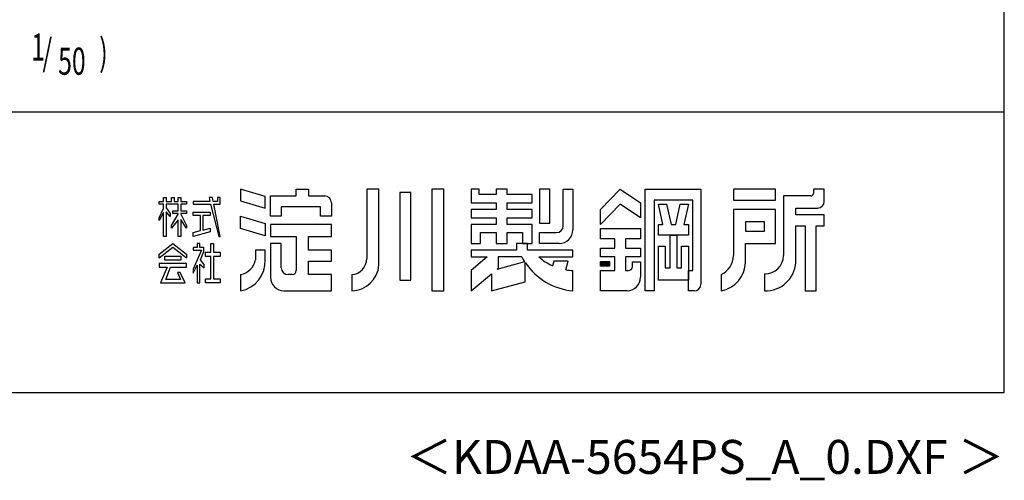
# Model space of a CAD drawing. Extents: x 543 to 20478, y 194 to 14052.
# Drawn here: x 16846 to 20478, y 194 to 1893 of the extents above; entities that cross this region are included whole.
import ezdxf
from ezdxf.enums import TextEntityAlignment as Align

# ---------------------------------------------------------------- set-up
doc = ezdxf.new("R2010")
doc.units = 0
doc.header["$LTSCALE"] = 50
doc.header["$MEASUREMENT"] = 0
for name, color, linetype in [('FILENAME', 7, 'CONTINUOUS'), ('HIKIDASHI', 6, 'CONTINUOUS'), ('WAKUSEN-01', 50, 'CONTINUOUS'), ('YODOROGO', 130, 'CONTINUOUS')]:
    doc.layers.add(name, color=color, linetype=linetype)
doc.styles.add('00', font='ROMANS', dxfattribs={"width": 0.666667, "bigfont": 'BIGFONT'})
doc.styles.add('FILENAME', font='romans.shx', dxfattribs={"height": 125, "bigfont": 'bigfont.shx'})

msp = doc.modelspace()

# ---------------------------------------------------------------- linework, layer by layer
at = {"layer": 'WAKUSEN-01'}
for p, q in [((20477.5, 517.5), (20477.5, 14052.5)), ((12850, 1552.5), (20477.5, 1552.5)), ((12850, 1552.5), (20477.5, 1552.5)), ((542.5, 517.5), (20477.5, 517.5))]:
    msp.add_line(p, q, dxfattribs=at)
at = {"layer": 'YODOROGO'}
for p, q in [((17376.00271, 1237.34344), (17386.00271, 1237.34344)), ((17376.00271, 1222.34344), (17376.00271, 1237.34344)), ((17376.00271, 1237.34344), (17386.00271, 1237.34344)), ((17376.00271, 1222.34344), (17376.00271, 1237.34344)), ((17386.00271, 1237.34344), (17386.00271, 1222.34344)), ((17386.00271, 1237.34344), (17386.00271, 1222.34344)), ((17406.00271, 1237.34344), (17416.00271, 1237.34344)), ((17406.00271, 1222.34344), (17406.00271, 1237.34344)), ((17406.00271, 1237.34344), (17416.00271, 1237.34344)), ((17406.00271, 1222.34344), (17406.00271, 1237.34344)), ((17416.00271, 1237.34344), (17416.00271, 1222.34344)), ((17416.00271, 1237.34344), (17416.00271, 1222.34344)), ((17431.00271, 1237.34344), (17441.00271, 1237.34344)), ((17431.00271, 1222.34344), (17431.00271, 1237.34344)), ((17431.00271, 1237.34344), (17441.00271, 1237.34344)), ((17431.00271, 1222.34344), (17431.00271, 1237.34344)), ((17441.00271, 1237.34344), (17441.00271, 1222.34344)), ((17441.00271, 1237.34344), (17441.00271, 1222.34344)), ((17544.4767, 1237.34344), (17547.8793, 1222.34344)), ((17556.9767, 1237.34344), (17544.4767, 1237.34344)), ((17544.4767, 1237.34344), (17547.8793, 1222.34344)), ((17556.9767, 1237.34344), (17544.4767, 1237.34344)), ((17559.8793, 1222.34344), (17556.9767, 1237.34344)), ((17559.8793, 1222.34344), (17556.9767, 1237.34344)), ((17576.00271, 1237.34344), (17576.00271, 1222.34344)), ((17586.00271, 1237.34344), (17576.00271, 1237.34344)), ((17576.00271, 1237.34344), (17576.00271, 1222.34344)), ((17586.00271, 1237.34344), (17576.00271, 1237.34344)), ((17586.00271, 1222.34344), (17586.00271, 1237.34344)), ((17586.00271, 1222.34344), (17586.00271, 1237.34344)), ((17751.00271, 1240.54852), (17661.00271, 1267.34344)), ((17661.00271, 1267.34344), (17661.00271, 1224.84344)), ((17751.00271, 1240.54852), (17661.00271, 1267.34344)), ((17661.00271, 1267.34344), (17661.00271, 1224.84344)), ((17751.00271, 1198.04852), (17751.00271, 1240.54852)), ((17751.00271, 1198.04852), (17751.00271, 1240.54852)), ((17771.00271, 1242.34344), (17866.00271, 1242.34344)), ((17771.00271, 1167.34344), (17771.00271, 1242.34344)), ((17771.00271, 1242.34344), (17866.00271, 1242.34344)), ((17771.00271, 1167.34344), (17771.00271, 1242.34344)), ((17866.00271, 1267.34344), (17911.00271, 1267.34344)), ((17866.00271, 1242.34344), (17866.00271, 1267.34344)), ((17866.00271, 1267.34344), (17911.00271, 1267.34344)), ((17866.00271, 1242.34344), (17866.00271, 1267.34344)), ((17911.00271, 1267.34344), (17911.00271, 1242.34344)), ((17911.00271, 1267.34344), (17911.00271, 1242.34344)), ((17911.00271, 1242.34344), (17971.00271, 1242.34344)), ((17911.00271, 1242.34344), (17971.00271, 1242.34344)), ((18126.00271, 1267.34344), (18126.00271, 1012.34344)), ((18171.00271, 1267.34344), (18126.00271, 1267.34344)), ((18126.00271, 1267.34344), (18126.00271, 1012.34344)), ((18171.00271, 1267.34344), (18126.00271, 1267.34344)), ((18171.00271, 987.34344), (18171.00271, 1267.34344)), ((18171.00271, 987.34344), (18171.00271, 1267.34344)), ((18248.50271, 1254.84344), (18248.50271, 932.34344)), ((18288.50271, 1254.84344), (18248.50271, 1254.84344)), ((18248.50271, 1254.84344), (18248.50271, 932.34344)), ((18288.50271, 1254.84344), (18248.50271, 1254.84344)), ((18288.50271, 932.34344), (18288.50271, 1254.84344)), ((18288.50271, 932.34344), (18288.50271, 1254.84344)), ((18366.00271, 1267.34344), (18366.00271, 892.34344)), ((18411.00271, 1267.34344), (18366.00271, 1267.34344)), ((18366.00271, 1267.34344), (18366.00271, 892.34344)), ((18411.00271, 1267.34344), (18366.00271, 1267.34344)), ((18411.00271, 892.34344), (18411.00271, 1267.34344)), ((18411.00271, 892.34344), (18411.00271, 1267.34344)), ((18511.00271, 1267.34344), (18511.00271, 1217.34344)), ((18541.00271, 1267.34344), (18511.00271, 1267.34344)), ((18511.00271, 1267.34344), (18511.00271, 1217.34344)), ((18541.00271, 1267.34344), (18511.00271, 1267.34344)), ((18541.00271, 1247.34344), (18541.00271, 1267.34344)), ((18541.00271, 1247.34344), (18541.00271, 1267.34344)), ((18603.50271, 1247.34344), (18541.00271, 1247.34344)), ((18603.50271, 1247.34344), (18541.00271, 1247.34344)), ((18603.50271, 1267.34344), (18603.50271, 1247.34344)), ((18643.50271, 1267.34344), (18603.50271, 1267.34344)), ((18603.50271, 1267.34344), (18603.50271, 1247.34344)), ((18643.50271, 1267.34344), (18603.50271, 1267.34344)), ((18643.50271, 1247.34344), (18643.50271, 1267.34344)), ((18643.50271, 1247.34344), (18643.50271, 1267.34344)), ((18736.00271, 1247.34344), (18643.50271, 1247.34344)), ((18736.00271, 1247.34344), (18643.50271, 1247.34344)), ((18736.00271, 1217.34344), (18736.00271, 1247.34344)), ((18736.00271, 1217.34344), (18736.00271, 1247.34344)), ((18801.00271, 1267.34344), (18763.50271, 1267.34344)), ((18763.50271, 1267.34344), (18763.50271, 1142.34344)), ((18801.00271, 1267.34344), (18763.50271, 1267.34344)), ((18763.50271, 1267.34344), (18763.50271, 1142.34344)), ((18801.00271, 1142.34344), (18801.00271, 1267.34344)), ((18801.00271, 1142.34344), (18801.00271, 1267.34344)), ((18851.00271, 1267.34344), (18886.00271, 1267.34344)), ((18851.00271, 1132.34344), (18851.00271, 1267.34344)), ((18851.00271, 1267.34344), (18886.00271, 1267.34344)), ((18851.00271, 1132.34344), (18851.00271, 1267.34344)), ((18886.00271, 1267.34344), (18886.00271, 1117.34344)), ((18886.00271, 1267.34344), (18886.00271, 1117.34344)), ((18988.50271, 1192.34344), (19061.00271, 1267.34344)), ((18988.50271, 1192.34344), (19061.00271, 1267.34344)), ((19061.00271, 1267.34344), (19136.00271, 1217.34344)), ((19061.00271, 1267.34344), (19136.00271, 1217.34344)), ((19153.50271, 892.34344), (19153.50271, 1267.34344)), ((19153.50271, 1267.34344), (19358.50271, 1267.34344)), ((19153.50271, 892.34344), (19153.50271, 1267.34344)), ((19153.50271, 1267.34344), (19358.50271, 1267.34344)), ((19358.50271, 1267.34344), (19358.50271, 917.34344)), ((19358.50271, 1267.34344), (19358.50271, 917.34344)), ((19633.50271, 1267.34344), (19478.50271, 1267.34344)), ((19478.50271, 1267.34344), (19478.50271, 1227.34344)), ((19633.50271, 1267.34344), (19478.50271, 1267.34344)), ((19478.50271, 1267.34344), (19478.50271, 1227.34344)), ((19633.50271, 1227.34344), (19633.50271, 1267.34344)), ((19633.50271, 1227.34344), (19633.50271, 1267.34344)), ((19663.50271, 1242.34344), (19663.50271, 1022.34344)), ((19763.50271, 1242.34344), (19663.50271, 1242.34344)), ((19663.50271, 1242.34344), (19663.50271, 1022.34344)), ((19763.50271, 1242.34344), (19663.50271, 1242.34344)), ((19773.50271, 1267.34344), (19773.50271, 1252.34344)), ((19813.50271, 1267.34344), (19773.50271, 1267.34344)), ((19773.50271, 1267.34344), (19773.50271, 1252.34344)), ((19813.50271, 1267.34344), (19773.50271, 1267.34344)), ((19813.50271, 1222.34344), (19813.50271, 1267.34344)), ((19813.50271, 1222.34344), (19813.50271, 1267.34344)), ((17361.00271, 1222.34344), (17376.00271, 1222.34344)), ((17361.00271, 1212.34344), (17361.00271, 1222.34344)), ((17361.00271, 1222.34344), (17376.00271, 1222.34344)), ((17361.00271, 1212.34344), (17361.00271, 1222.34344)), ((17376.00271, 1212.34344), (17361.00271, 1212.34344)), ((17376.00271, 1212.34344), (17361.00271, 1212.34344)), ((17376.00271, 1196.74161), (17376.00271, 1212.34344)), ((17376.00271, 1196.74161), (17376.00271, 1212.34344)), ((17386.00271, 1222.34344), (17406.00271, 1222.34344)), ((17386.00271, 1222.34344), (17406.00271, 1222.34344)), ((17386.00271, 1212.34344), (17386.00271, 1198.60708)), ((17431.00271, 1212.34344), (17386.00271, 1212.34344)), ((17386.00271, 1212.34344), (17386.00271, 1198.60708)), ((17431.00271, 1212.34344), (17386.00271, 1212.34344)), ((17386.00271, 1198.60708), (17401.00271, 1177.28422)), ((17386.00271, 1198.60708), (17401.00271, 1177.28422)), ((17416.00271, 1222.34344), (17431.00271, 1222.34344)), ((17416.00271, 1222.34344), (17431.00271, 1222.34344)), ((17431.00271, 1187.85522), (17431.00271, 1212.34344)), ((17431.00271, 1187.85522), (17431.00271, 1212.34344)), ((17441.00271, 1222.34344), (17461.00271, 1222.34344)), ((17441.00271, 1222.34344), (17461.00271, 1222.34344)), ((17441.00271, 1212.34344), (17441.00271, 1187.85522)), ((17461.00271, 1212.34344), (17441.00271, 1212.34344)), ((17441.00271, 1212.34344), (17441.00271, 1187.85522)), ((17461.00271, 1212.34344), (17441.00271, 1212.34344)), ((17461.00271, 1222.34344), (17461.00271, 1212.34344)), ((17461.00271, 1222.34344), (17461.00271, 1212.34344)), ((17486.00271, 1222.34344), (17486.00271, 1212.34344)), ((17547.8793, 1222.34344), (17486.00271, 1222.34344)), ((17486.00271, 1222.34344), (17486.00271, 1212.34344)), ((17547.8793, 1222.34344), (17486.00271, 1222.34344)), ((17486.00271, 1212.34344), (17550.1477, 1212.34344)), ((17486.00271, 1212.34344), (17550.1477, 1212.34344)), ((17550.1477, 1212.34344), (17581.00271, 1092.34344)), ((17550.1477, 1212.34344), (17581.00271, 1092.34344)), ((17576.00271, 1222.34344), (17559.8793, 1222.34344)), ((17576.00271, 1222.34344), (17559.8793, 1222.34344)), ((17561.81437, 1212.34344), (17586.00271, 1212.34344)), ((17586.00271, 1092.34344), (17561.81437, 1212.34344)), ((17561.81437, 1212.34344), (17586.00271, 1212.34344)), ((17586.00271, 1092.34344), (17561.81437, 1212.34344)), ((17586.00271, 1212.34344), (17586.00271, 1222.34344)), ((17586.00271, 1212.34344), (17586.00271, 1222.34344)), ((17661.00271, 1224.84344), (17751.00271, 1198.04852)), ((17661.00271, 1224.84344), (17751.00271, 1198.04852)), ((17956.00271, 1202.34344), (17811.00271, 1202.34344)), ((17811.00271, 1202.34344), (17811.00271, 1167.34344)), ((17956.00271, 1202.34344), (17811.00271, 1202.34344)), ((17811.00271, 1202.34344), (17811.00271, 1167.34344)), ((17956.00271, 1167.34344), (17956.00271, 1202.34344)), ((17956.00271, 1167.34344), (17956.00271, 1202.34344)), ((17996.00271, 1217.34344), (17996.00271, 1167.34344)), ((17996.00271, 1217.34344), (17996.00271, 1167.34344)), ((18511.00271, 1217.34344), (18603.50271, 1217.34344)), ((18511.00271, 1217.34344), (18603.50271, 1217.34344)), ((18603.50271, 1217.34344), (18603.50271, 1192.34344)), ((18603.50271, 1217.34344), (18603.50271, 1192.34344)), ((18643.50271, 1217.34344), (18736.00271, 1217.34344)), ((18643.50271, 1192.34344), (18643.50271, 1217.34344)), ((18643.50271, 1217.34344), (18736.00271, 1217.34344)), ((18643.50271, 1192.34344), (18643.50271, 1217.34344)), ((19061.00271, 1212.34344), (18988.50271, 1137.34344)), ((19061.00271, 1212.34344), (18988.50271, 1137.34344)), ((19136.00271, 1162.34344), (19061.00271, 1212.34344)), ((19136.00271, 1162.34344), (19061.00271, 1212.34344)), ((19136.00271, 1217.34344), (19136.00271, 1162.34344)), ((19136.00271, 1217.34344), (19136.00271, 1162.34344)), ((19186.00271, 1227.34344), (19186.00271, 892.34344)), ((19328.50271, 1227.34344), (19186.00271, 1227.34344)), ((19186.00271, 1227.34344), (19186.00271, 892.34344)), ((19328.50271, 1227.34344), (19186.00271, 1227.34344)), ((19202.25271, 1212.34344), (19232.25271, 1212.34344)), ((19218.50271, 1137.34344), (19202.25271, 1212.34344)), ((19202.25271, 1212.34344), (19232.25271, 1212.34344)), ((19218.50271, 1137.34344), (19202.25271, 1212.34344)), ((19232.25271, 1212.34344), (19248.50271, 1137.34344)), ((19232.25271, 1212.34344), (19248.50271, 1137.34344)), ((19266.00271, 1137.34344), (19282.25271, 1212.34344)), ((19266.00271, 1137.34344), (19282.25271, 1212.34344)), ((19282.25271, 1212.34344), (19312.25271, 1212.34344)), ((19282.25271, 1212.34344), (19312.25271, 1212.34344)), ((19312.25271, 1212.34344), (19296.00271, 1137.34344)), ((19312.25271, 1212.34344), (19296.00271, 1137.34344)), ((19328.50271, 967.34344), (19328.50271, 1227.34344)), ((19328.50271, 967.34344), (19328.50271, 1227.34344)), ((19478.50271, 1227.34344), (19633.50271, 1227.34344)), ((19478.50271, 1227.34344), (19633.50271, 1227.34344)), ((17361.00271, 1162.36047), (17376.00271, 1196.74161)), ((17361.00271, 1162.36047), (17376.00271, 1196.74161)), ((17376.00271, 1181.74161), (17361.00271, 1152.36047)), ((17376.00271, 1181.74161), (17361.00271, 1152.36047)), ((17361.00271, 1152.36047), (17361.00271, 1162.36047)), ((17361.00271, 1152.36047), (17361.00271, 1162.36047)), ((17376.00271, 1092.34344), (17376.00271, 1181.74161)), ((17376.00271, 1092.34344), (17376.00271, 1181.74161)), ((17386.00271, 1183.60708), (17386.00271, 1092.34344)), ((17401.00271, 1167.28422), (17386.00271, 1183.60708)), ((17386.00271, 1183.60708), (17386.00271, 1092.34344)), ((17401.00271, 1167.28422), (17386.00271, 1183.60708)), ((17401.00271, 1177.28422), (17401.00271, 1167.28422)), ((17401.00271, 1177.28422), (17401.00271, 1167.28422)), ((17406.00271, 1133.10936), (17431.00271, 1174.76199)), ((17406.00271, 1133.10936), (17431.00271, 1174.76199)), ((17411.00271, 1187.85522), (17431.00271, 1187.85522)), ((17411.00271, 1177.85522), (17411.00271, 1187.85522)), ((17411.00271, 1187.85522), (17431.00271, 1187.85522)), ((17411.00271, 1177.85522), (17411.00271, 1187.85522)), ((17431.00271, 1177.85522), (17411.00271, 1177.85522)), ((17431.00271, 1177.85522), (17411.00271, 1177.85522)), ((17431.00271, 1174.76199), (17431.00271, 1177.85522)), ((17431.00271, 1174.76199), (17431.00271, 1177.85522)), ((17441.00271, 1187.85522), (17461.00271, 1187.85522)), ((17441.00271, 1187.85522), (17461.00271, 1187.85522)), ((17441.00271, 1177.85522), (17441.00271, 1175.88063)), ((17461.00271, 1177.85522), (17441.00271, 1177.85522)), ((17441.00271, 1177.85522), (17441.00271, 1175.88063)), ((17461.00271, 1177.85522), (17441.00271, 1177.85522)), ((17441.00271, 1175.88063), (17461.00271, 1133.10936)), ((17441.00271, 1175.88063), (17461.00271, 1133.10936)), ((17461.00271, 1187.85522), (17461.00271, 1177.85522)), ((17461.00271, 1187.85522), (17461.00271, 1177.85522)), ((17486.00271, 1182.85522), (17548.79326, 1182.85522)), ((17486.00271, 1170.35522), (17486.00271, 1182.85522)), ((17486.00271, 1182.85522), (17548.79326, 1182.85522)), ((17486.00271, 1170.35522), (17486.00271, 1182.85522)), ((17513.64799, 1170.35522), (17486.00271, 1170.35522)), ((17513.64799, 1170.35522), (17486.00271, 1170.35522)), ((17513.64799, 1115.42084), (17513.64799, 1170.35522)), ((17513.64799, 1115.42084), (17513.64799, 1170.35522)), ((17521.14799, 1170.35522), (17521.14799, 1116.76058)), ((17548.79326, 1170.35522), (17521.14799, 1170.35522)), ((17521.14799, 1170.35522), (17521.14799, 1116.76058)), ((17548.79326, 1170.35522), (17521.14799, 1170.35522)), ((17548.79326, 1182.85522), (17548.79326, 1170.35522)), ((17548.79326, 1182.85522), (17548.79326, 1170.35522)), ((17661.00271, 1167.34344), (17751.00271, 1140.54852)), ((17661.00271, 1122.34344), (17661.00271, 1167.34344)), ((17661.00271, 1167.34344), (17751.00271, 1140.54852)), ((17661.00271, 1122.34344), (17661.00271, 1167.34344)), ((17811.00271, 1167.34344), (17771.00271, 1167.34344)), ((17811.00271, 1167.34344), (17771.00271, 1167.34344)), ((17996.00271, 1167.34344), (17956.00271, 1167.34344)), ((17996.00271, 1167.34344), (17956.00271, 1167.34344)), ((18511.00271, 1192.34344), (18511.00271, 1162.34344)), ((18603.50271, 1192.34344), (18511.00271, 1192.34344)), ((18511.00271, 1192.34344), (18511.00271, 1162.34344)), ((18603.50271, 1192.34344), (18511.00271, 1192.34344)), ((18511.00271, 1162.34344), (18603.50271, 1162.34344)), ((18511.00271, 1162.34344), (18603.50271, 1162.34344)), ((18603.50271, 1162.34344), (18603.50271, 1137.34344)), ((18603.50271, 1162.34344), (18603.50271, 1137.34344)), ((18736.00271, 1192.34344), (18643.50271, 1192.34344)), ((18736.00271, 1192.34344), (18643.50271, 1192.34344)), ((18643.50271, 1162.34344), (18736.00271, 1162.34344)), ((18643.50271, 1137.34344), (18643.50271, 1162.34344)), ((18643.50271, 1162.34344), (18736.00271, 1162.34344)), ((18643.50271, 1137.34344), (18643.50271, 1162.34344)), ((18736.00271, 1162.34344), (18736.00271, 1192.34344)), ((18736.00271, 1162.34344), (18736.00271, 1192.34344)), ((18988.50271, 1137.34344), (18988.50271, 1192.34344)), ((18988.50271, 1137.34344), (18988.50271, 1192.34344)), ((19633.50271, 1192.34344), (19478.50271, 1192.34344)), ((19478.50271, 1192.34344), (19478.50271, 1022.34344)), ((19633.50271, 1192.34344), (19478.50271, 1192.34344)), ((19478.50271, 1192.34344), (19478.50271, 1022.34344)), ((19633.50271, 1067.34344), (19633.50271, 1192.34344)), ((19633.50271, 1067.34344), (19633.50271, 1192.34344)), ((19708.50271, 1197.34344), (19788.50271, 1197.34344)), ((19708.50271, 1172.34344), (19708.50271, 1197.34344)), ((19708.50271, 1197.34344), (19788.50271, 1197.34344)), ((19708.50271, 1172.34344), (19708.50271, 1197.34344)), ((19813.50271, 1172.34344), (19708.50271, 1172.34344)), ((19813.50271, 1172.34344), (19708.50271, 1172.34344)), ((19813.50271, 1132.34344), (19813.50271, 1172.34344)), ((19813.50271, 1132.34344), (19813.50271, 1172.34344)), ((17431.00271, 1154.76199), (17406.00271, 1123.10936)), ((17431.00271, 1154.76199), (17406.00271, 1123.10936)), ((17406.00271, 1123.10936), (17406.00271, 1133.10936)), ((17406.00271, 1123.10936), (17406.00271, 1133.10936)), ((17431.00271, 1092.34344), (17431.00271, 1154.76199)), ((17431.00271, 1092.34344), (17431.00271, 1154.76199)), ((17441.00271, 1155.88063), (17441.00271, 1092.34344)), ((17461.00271, 1123.10936), (17441.00271, 1155.88063)), ((17441.00271, 1155.88063), (17441.00271, 1092.34344)), ((17461.00271, 1123.10936), (17441.00271, 1155.88063)), ((17461.00271, 1133.10936), (17461.00271, 1123.10936)), ((17461.00271, 1133.10936), (17461.00271, 1123.10936)), ((17751.00271, 1140.54852), (17751.00271, 1095.54852)), ((17751.00271, 1140.54852), (17751.00271, 1095.54852)), ((17996.00271, 1137.34344), (17771.00271, 1137.34344)), ((17771.00271, 1137.34344), (17771.00271, 1092.34344)), ((17996.00271, 1137.34344), (17771.00271, 1137.34344)), ((17771.00271, 1137.34344), (17771.00271, 1092.34344)), ((17996.00271, 1092.34344), (17996.00271, 1137.34344)), ((17996.00271, 1092.34344), (17996.00271, 1137.34344)), ((18511.00271, 1137.34344), (18511.00271, 1067.34344)), ((18603.50271, 1137.34344), (18511.00271, 1137.34344)), ((18511.00271, 1137.34344), (18511.00271, 1067.34344)), ((18603.50271, 1137.34344), (18511.00271, 1137.34344)), ((18736.00271, 1137.34344), (18643.50271, 1137.34344)), ((18736.00271, 1137.34344), (18643.50271, 1137.34344)), ((18736.00271, 1067.34344), (18736.00271, 1137.34344)), ((18736.00271, 1067.34344), (18736.00271, 1137.34344)), ((18763.50271, 1142.34344), (18801.00271, 1142.34344)), ((18763.50271, 1142.34344), (18801.00271, 1142.34344)), ((19202.25271, 1137.34344), (19218.50271, 1137.34344)), ((19202.25271, 1097.34344), (19202.25271, 1137.34344)), ((19202.25271, 1137.34344), (19218.50271, 1137.34344)), ((19202.25271, 1097.34344), (19202.25271, 1137.34344)), ((19248.50271, 1137.34344), (19266.00271, 1137.34344)), ((19248.50271, 1137.34344), (19266.00271, 1137.34344)), ((19296.00271, 1137.34344), (19312.25271, 1137.34344)), ((19296.00271, 1137.34344), (19312.25271, 1137.34344)), ((19312.25271, 1137.34344), (19312.25271, 1097.34344)), ((19312.25271, 1137.34344), (19312.25271, 1097.34344)), ((19523.50271, 1147.34344), (19523.50271, 1112.34344)), ((19593.50271, 1147.34344), (19523.50271, 1147.34344)), ((19523.50271, 1147.34344), (19523.50271, 1112.34344)), ((19593.50271, 1147.34344), (19523.50271, 1147.34344)), ((19593.50271, 1112.34344), (19593.50271, 1147.34344)), ((19593.50271, 1112.34344), (19593.50271, 1147.34344)), ((19708.50271, 997.34344), (19708.50271, 1132.34344)), ((19708.50271, 1132.34344), (19743.50271, 1132.34344)), ((19708.50271, 997.34344), (19708.50271, 1132.34344)), ((19708.50271, 1132.34344), (19743.50271, 1132.34344)), ((19743.50271, 1132.34344), (19743.50271, 892.34344)), ((19743.50271, 1132.34344), (19743.50271, 892.34344)), ((19783.50271, 892.34344), (19783.50271, 1132.34344)), ((19783.50271, 1132.34344), (19813.50271, 1132.34344)), ((19783.50271, 892.34344), (19783.50271, 1132.34344)), ((19783.50271, 1132.34344), (19813.50271, 1132.34344)), ((17386.00271, 1092.34344), (17376.00271, 1092.34344)), ((17386.00271, 1092.34344), (17376.00271, 1092.34344)), ((17441.00271, 1092.34344), (17431.00271, 1092.34344)), ((17441.00271, 1092.34344), (17431.00271, 1092.34344)), ((17486.00271, 1107.34344), (17513.64799, 1115.42084)), ((17486.00271, 1107.34344), (17513.64799, 1115.42084)), ((17548.79326, 1109.83799), (17486.00271, 1092.34344)), ((17548.79326, 1109.83799), (17486.00271, 1092.34344)), ((17486.00271, 1092.34344), (17486.00271, 1107.34344)), ((17486.00271, 1092.34344), (17486.00271, 1107.34344)), ((17521.14799, 1116.76058), (17548.79326, 1124.16811)), ((17521.14799, 1116.76058), (17548.79326, 1124.16811)), ((17548.79326, 1124.16811), (17548.79326, 1109.83799)), ((17548.79326, 1124.16811), (17548.79326, 1109.83799)), ((17581.00271, 1092.34344), (17586.00271, 1092.34344)), ((17581.00271, 1092.34344), (17586.00271, 1092.34344)), ((17751.00271, 1095.54852), (17661.00271, 1122.34344)), ((17751.00271, 1095.54852), (17661.00271, 1122.34344)), ((17771.00271, 1092.34344), (17866.00271, 1092.34344)), ((17771.00271, 1092.34344), (17866.00271, 1092.34344)), ((17866.00271, 1092.34344), (17866.00271, 967.34344)), ((17866.00271, 1092.34344), (17866.00271, 967.34344)), ((17911.00271, 1042.34344), (17911.00271, 1092.34344)), ((17911.00271, 1092.34344), (17996.00271, 1092.34344)), ((17911.00271, 1042.34344), (17911.00271, 1092.34344)), ((17911.00271, 1092.34344), (17996.00271, 1092.34344)), ((18546.00271, 1067.34344), (18546.00271, 1107.34344)), ((18546.00271, 1107.34344), (18603.50271, 1107.34344)), ((18546.00271, 1067.34344), (18546.00271, 1107.34344)), ((18546.00271, 1107.34344), (18603.50271, 1107.34344)), ((18603.50271, 1107.34344), (18603.50271, 1067.34344)), ((18603.50271, 1107.34344), (18603.50271, 1067.34344)), ((18643.50271, 1107.34344), (18701.00271, 1107.34344)), ((18643.50271, 1067.34344), (18643.50271, 1107.34344)), ((18643.50271, 1107.34344), (18701.00271, 1107.34344)), ((18643.50271, 1067.34344), (18643.50271, 1107.34344)), ((18701.00271, 1107.34344), (18701.00271, 1067.34344)), ((18701.00271, 1107.34344), (18701.00271, 1067.34344)), ((18763.50271, 1107.34344), (18826.00271, 1107.34344)), ((18763.50271, 1067.34344), (18763.50271, 1107.34344)), ((18763.50271, 1107.34344), (18826.00271, 1107.34344)), ((18763.50271, 1067.34344), (18763.50271, 1107.34344)), ((18988.50271, 1122.34344), (19136.00271, 1122.34344)), ((18988.50271, 1084.84344), (18988.50271, 1122.34344)), ((18988.50271, 1122.34344), (19136.00271, 1122.34344)), ((18988.50271, 1084.84344), (18988.50271, 1122.34344)), ((19136.00271, 1122.34344), (19136.00271, 1084.84344)), ((19136.00271, 1122.34344), (19136.00271, 1084.84344)), ((19312.25271, 1097.34344), (19202.25271, 1097.34344)), ((19312.25271, 1097.34344), (19202.25271, 1097.34344)), ((19244.75271, 977.34344), (19244.75271, 1097.34344)), ((19244.75271, 1097.34344), (19269.75271, 1097.34344)), ((19244.75271, 977.34344), (19244.75271, 1097.34344)), ((19244.75271, 1097.34344), (19269.75271, 1097.34344)), ((19269.75271, 1097.34344), (19269.75271, 977.34344)), ((19269.75271, 1097.34344), (19269.75271, 977.34344)), ((19523.50271, 1112.34344), (19593.50271, 1112.34344)), ((19523.50271, 1112.34344), (19593.50271, 1112.34344)), ((17361.00271, 1027.48276), (17411.00271, 1067.34344)), ((17361.00271, 1027.48276), (17411.00271, 1067.34344)), ((17411.00271, 1067.34344), (17461.00271, 1027.48276)), ((17411.00271, 1067.34344), (17461.00271, 1027.48276)), ((17501.00271, 1067.34344), (17501.00271, 1052.34344)), ((17501.00271, 1067.34344), (17501.00271, 1067.34344)), ((17511.00271, 1067.34344), (17501.00271, 1067.34344)), ((17501.00271, 1067.34344), (17501.00271, 1052.34344)), ((17501.00271, 1067.34344), (17501.00271, 1067.34344)), ((17511.00271, 1067.34344), (17501.00271, 1067.34344)), ((17511.00271, 1052.34344), (17511.00271, 1067.34344)), ((17511.00271, 1052.34344), (17511.00271, 1067.34344)), ((17551.3347, 1034.68977), (17551.3347, 1067.34344)), ((17551.3347, 1067.34344), (17561.3347, 1067.34344)), ((17551.3347, 1034.68977), (17551.3347, 1067.34344)), ((17551.3347, 1067.34344), (17561.3347, 1067.34344)), ((17561.3347, 1067.34344), (17561.3347, 1034.68977)), ((17561.3347, 1067.34344), (17561.3347, 1034.68977)), ((17771.00271, 1067.34344), (17771.00271, 942.34344)), ((17811.00271, 1067.34344), (17771.00271, 1067.34344)), ((17771.00271, 1067.34344), (17771.00271, 942.34344)), ((17811.00271, 1067.34344), (17771.00271, 1067.34344)), ((17811.00271, 977.34344), (17811.00271, 1067.34344)), ((17811.00271, 977.34344), (17811.00271, 1067.34344)), ((18511.00271, 1067.34344), (18546.00271, 1067.34344)), ((18511.00271, 1067.34344), (18546.00271, 1067.34344)), ((18603.50271, 1067.34344), (18643.50271, 1067.34344)), ((18603.50271, 1067.34344), (18643.50271, 1067.34344)), ((18718.50271, 1067.34344), (18678.50271, 1067.34344)), ((18718.50271, 1067.34344), (18678.50271, 1067.34344)), ((18678.50271, 1067.34344), (18678.50271, 1042.34344)), ((18678.50271, 1067.34344), (18678.50271, 1042.34344)), ((18718.50271, 1067.34344), (18678.50271, 1067.34344)), ((18718.50271, 1067.34344), (18678.50271, 1067.34344)), ((18678.50271, 1067.34344), (18678.50271, 1042.34344)), ((18678.50271, 1067.34344), (18678.50271, 1042.34344)), ((18701.00271, 1067.34344), (18736.00271, 1067.34344)), ((18701.00271, 1067.34344), (18736.00271, 1067.34344)), ((18718.50271, 1042.34344), (18718.50271, 1067.34344)), ((18718.50271, 1042.34344), (18718.50271, 1067.34344)), ((18718.50271, 1042.34344), (18718.50271, 1067.34344)), ((18718.50271, 1042.34344), (18718.50271, 1067.34344)), ((18836.00271, 1067.34344), (18763.50271, 1067.34344)), ((18836.00271, 1067.34344), (18763.50271, 1067.34344)), ((19041.00271, 1084.84344), (18988.50271, 1084.84344)), ((19041.00271, 1084.84344), (18988.50271, 1084.84344)), ((19041.00271, 1049.84344), (19041.00271, 1084.84344)), ((19041.00271, 1049.84344), (19041.00271, 1084.84344)), ((19136.00271, 1084.84344), (19081.00271, 1084.84344)), ((19081.00271, 1084.84344), (19081.00271, 1049.84344)), ((19136.00271, 1084.84344), (19081.00271, 1084.84344)), ((19081.00271, 1084.84344), (19081.00271, 1049.84344)), ((19202.25271, 932.34344), (19202.25271, 1057.34344)), ((19202.25271, 1057.34344), (19227.25271, 1057.34344)), ((19202.25271, 932.34344), (19202.25271, 1057.34344)), ((19202.25271, 1057.34344), (19227.25271, 1057.34344)), ((19227.25271, 1057.34344), (19227.25271, 977.34344)), ((19227.25271, 1057.34344), (19227.25271, 977.34344)), ((19287.25271, 977.34344), (19287.25271, 1057.34344)), ((19287.25271, 1057.34344), (19312.25271, 1057.34344)), ((19287.25271, 977.34344), (19287.25271, 1057.34344)), ((19287.25271, 1057.34344), (19312.25271, 1057.34344)), ((19312.25271, 1057.34344), (19312.25271, 932.34344)), ((19312.25271, 1057.34344), (19312.25271, 932.34344)), ((19523.50271, 997.34344), (19523.50271, 1067.34344)), ((19523.50271, 1067.34344), (19633.50271, 1067.34344)), ((19523.50271, 997.34344), (19523.50271, 1067.34344)), ((19523.50271, 1067.34344), (19633.50271, 1067.34344)), ((17411.00271, 1052.34344), (17361.00271, 1012.48276)), ((17411.00271, 1052.34344), (17361.00271, 1012.48276)), ((17361.00271, 1012.48276), (17361.00271, 1027.48276)), ((17361.00271, 1012.48276), (17361.00271, 1027.48276)), ((17381.00271, 1005.48244), (17381.00271, 1020.48244)), ((17381.00271, 1020.48244), (17441.00271, 1020.48244)), ((17381.00271, 1005.48244), (17381.00271, 1020.48244)), ((17381.00271, 1020.48244), (17441.00271, 1020.48244)), ((17461.00271, 1012.48276), (17411.00271, 1052.34344)), ((17461.00271, 1012.48276), (17411.00271, 1052.34344)), ((17441.00271, 1020.48244), (17441.00271, 1005.48244)), ((17441.00271, 1020.48244), (17441.00271, 1005.48244)), ((17461.00271, 1027.48276), (17461.00271, 1012.48276)), ((17461.00271, 1027.48276), (17461.00271, 1012.48276)), ((17486.00271, 1052.34344), (17486.00271, 1042.34344)), ((17501.00271, 1052.34344), (17486.00271, 1052.34344)), ((17486.00271, 1052.34344), (17486.00271, 1042.34344)), ((17501.00271, 1052.34344), (17486.00271, 1052.34344)), ((17516.14298, 1042.34344), (17486.00271, 972.98005)), ((17486.00271, 1042.34344), (17516.14298, 1042.34344)), ((17516.14298, 1042.34344), (17486.00271, 972.98005)), ((17486.00271, 1042.34344), (17516.14298, 1042.34344)), ((17525.57075, 1052.34344), (17511.00271, 1052.34344)), ((17525.57075, 1052.34344), (17511.00271, 1052.34344)), ((17512.55556, 1006.6566), (17525.57075, 1037.34344)), ((17512.55556, 1006.6566), (17525.57075, 1037.34344)), ((17525.57075, 1037.34344), (17525.57075, 1052.34344)), ((17525.57075, 1037.34344), (17525.57075, 1052.34344)), ((17531.3347, 1034.68977), (17551.3347, 1034.68977)), ((17531.3347, 1019.68977), (17531.3347, 1034.68977)), ((17531.3347, 1034.68977), (17551.3347, 1034.68977)), ((17531.3347, 1019.68977), (17531.3347, 1034.68977)), ((17551.3347, 1019.68977), (17531.3347, 1019.68977)), ((17551.3347, 1019.68977), (17531.3347, 1019.68977)), ((17551.3347, 937.34344), (17551.3347, 1019.68977)), ((17551.3347, 937.34344), (17551.3347, 1019.68977)), ((17561.3347, 1034.68977), (17586.00271, 1034.68977)), ((17561.3347, 1034.68977), (17586.00271, 1034.68977)), ((17561.3347, 1019.68977), (17561.3347, 937.34344)), ((17586.00271, 1019.68977), (17561.3347, 1019.68977)), ((17561.3347, 1019.68977), (17561.3347, 937.34344)), ((17586.00271, 1019.68977), (17561.3347, 1019.68977)), ((17586.00271, 1034.68977), (17586.00271, 1019.68977)), ((17586.00271, 1034.68977), (17586.00271, 1019.68977)), ((17751.00271, 1042.34344), (17716.00271, 1042.34344)), ((17716.00271, 1042.34344), (17716.00271, 1007.34344)), ((17751.00271, 1042.34344), (17716.00271, 1042.34344)), ((17716.00271, 1042.34344), (17716.00271, 1007.34344)), ((17751.00271, 1007.34344), (17751.00271, 1042.34344)), ((17751.00271, 1007.34344), (17751.00271, 1042.34344)), ((17996.00271, 1042.34344), (17911.00271, 1042.34344)), ((17996.00271, 1042.34344), (17911.00271, 1042.34344)), ((17996.00271, 1002.34344), (17996.00271, 1042.34344)), ((17996.00271, 1002.34344), (17996.00271, 1042.34344)), ((18511.00271, 1042.34344), (18511.00271, 1017.34344)), ((18678.50271, 1042.34344), (18511.00271, 1042.34344)), ((18511.00271, 1042.34344), (18511.00271, 1017.34344)), ((18678.50271, 1042.34344), (18511.00271, 1042.34344)), ((18511.00271, 1042.34344), (18511.00271, 1017.34344)), ((18678.50271, 1042.34344), (18511.00271, 1042.34344)), ((18511.00271, 1042.34344), (18511.00271, 1017.34344)), ((18678.50271, 1042.34344), (18511.00271, 1042.34344)), ((18570.59039, 1017.34344), (18511.00271, 967.34344)), ((18511.00271, 1017.34344), (18570.59039, 1017.34344)), ((18570.59039, 1017.34344), (18511.00271, 967.34344)), ((18511.00271, 1017.34344), (18570.59039, 1017.34344)), ((18570.59039, 1017.34344), (18511.00271, 967.34344)), ((18511.00271, 1017.34344), (18570.59039, 1017.34344)), ((18570.59039, 1017.34344), (18511.00271, 967.34344)), ((18511.00271, 1017.34344), (18570.59039, 1017.34344)), ((18698.50271, 1017.34344), (18611.00271, 1017.34344)), ((18611.00271, 1017.34344), (18611.00271, 976.2534)), ((18698.50271, 1017.34344), (18611.00271, 1017.34344)), ((18611.00271, 1017.34344), (18611.00271, 976.2534)), ((18886.00271, 1042.34344), (18718.50271, 1042.34344)), ((18886.00271, 1042.34344), (18718.50271, 1042.34344)), ((18886.00271, 1042.34344), (18718.50271, 1042.34344)), ((18886.00271, 1042.34344), (18718.50271, 1042.34344)), ((18761.00271, 1017.34344), (18886.00271, 1017.34344)), ((18761.00271, 1017.34344), (18886.00271, 1017.34344)), ((18761.00271, 1017.34344), (18886.00271, 1017.34344)), ((18761.00271, 1017.34344), (18886.00271, 1017.34344)), ((18886.00271, 1017.34344), (18886.00271, 1042.34344)), ((18886.00271, 1017.34344), (18886.00271, 1042.34344)), ((18886.00271, 1017.34344), (18886.00271, 1042.34344)), ((18886.00271, 1017.34344), (18886.00271, 1042.34344)), ((18988.50271, 1017.34344), (18988.50271, 1049.84344)), ((18988.50271, 1049.84344), (19041.00271, 1049.84344)), ((18988.50271, 1017.34344), (18988.50271, 1049.84344)), ((18988.50271, 1049.84344), (19041.00271, 1049.84344)), ((19041.00271, 1017.34344), (18988.50271, 1017.34344)), ((19041.00271, 1017.34344), (18988.50271, 1017.34344)), ((19041.00271, 967.34344), (19041.00271, 1017.34344)), ((19041.00271, 967.34344), (19041.00271, 1017.34344)), ((19081.00271, 1049.84344), (19136.00271, 1049.84344)), ((19081.00271, 1049.84344), (19136.00271, 1049.84344)), ((19136.00271, 1017.34344), (19081.00271, 1017.34344)), ((19081.00271, 1017.34344), (19081.00271, 967.34344)), ((19136.00271, 1017.34344), (19081.00271, 1017.34344)), ((19081.00271, 1017.34344), (19081.00271, 967.34344)), ((19136.00271, 1049.84344), (19136.00271, 1017.34344)), ((19136.00271, 1049.84344), (19136.00271, 1017.34344)), ((17361.00271, 992.81429), (17361.00271, 980.31429)), ((17461.00271, 992.81429), (17361.00271, 992.81429)), ((17361.00271, 992.81429), (17361.00271, 980.31429)), ((17461.00271, 992.81429), (17361.00271, 992.81429)), ((17441.00271, 1005.48244), (17381.00271, 1005.48244)), ((17441.00271, 1005.48244), (17381.00271, 1005.48244)), ((17461.00271, 980.31429), (17461.00271, 992.81429)), ((17461.00271, 980.31429), (17461.00271, 992.81429)), ((17486.00271, 957.98005), (17501.00271, 987.50334)), ((17486.00271, 957.98005), (17501.00271, 987.50334)), ((17501.00271, 987.50334), (17501.00271, 922.34344)), ((17501.00271, 987.50334), (17501.00271, 922.34344)), ((17511.00271, 990.77316), (17526.00271, 976.95031)), ((17511.00271, 922.34344), (17511.00271, 990.77316)), ((17511.00271, 990.77316), (17526.00271, 976.95031)), ((17511.00271, 922.34344), (17511.00271, 990.77316)), ((17526.00271, 989.45031), (17512.55556, 1006.6566)), ((17526.00271, 989.45031), (17512.55556, 1006.6566)), ((17526.00271, 976.95031), (17526.00271, 989.45031)), ((17526.00271, 976.95031), (17526.00271, 989.45031)), ((17911.00271, 1002.34344), (17996.00271, 1002.34344)), ((17911.00271, 952.34344), (17911.00271, 1002.34344)), ((17911.00271, 1002.34344), (17996.00271, 1002.34344)), ((17911.00271, 952.34344), (17911.00271, 1002.34344)), ((18607.13117, 973.00479), (18708.61508, 1000.19732)), ((18607.13117, 973.00479), (18708.61508, 1000.19732)), ((18711.00271, 925.83708), (18711.00271, 996.58193)), ((18711.00271, 925.83708), (18711.00271, 996.58193)), ((18711.00271, 925.83708), (18711.00271, 996.58193)), ((18711.00271, 925.83708), (18711.00271, 996.58193)), ((18816.00271, 1002.34344), (18811.00271, 985.04551)), ((18816.00271, 1002.34344), (18811.00271, 985.04551)), ((18816.00271, 1002.34344), (18811.00271, 985.04551)), ((18816.00271, 1002.34344), (18811.00271, 985.04551)), ((18868.50271, 1002.34344), (18816.00271, 1002.34344)), ((18868.50271, 1002.34344), (18816.00271, 1002.34344)), ((18868.50271, 1002.34344), (18816.00271, 1002.34344)), ((18868.50271, 1002.34344), (18816.00271, 1002.34344)), ((18861.00271, 969.88608), (18868.50271, 1002.34344)), ((18861.00271, 969.88608), (18868.50271, 1002.34344)), ((18861.00271, 969.88608), (18868.50271, 1002.34344)), ((18861.00271, 969.88608), (18868.50271, 1002.34344)), ((18988.50271, 1001.09344), (19021.00271, 1001.09344)), ((18988.50271, 983.59344), (18988.50271, 1001.09344)), ((18988.50271, 1001.09344), (19021.00271, 1001.09344)), ((18988.50271, 983.59344), (18988.50271, 1001.09344)), ((19021.00271, 983.59344), (18988.50271, 983.59344)), ((19021.00271, 983.59344), (18988.50271, 983.59344)), ((18991.00271, 998.59344), (19018.50271, 998.59344)), ((18991.00271, 986.09344), (18991.00271, 998.59344)), ((18991.00271, 998.59344), (19018.50271, 998.59344)), ((18991.00271, 986.09344), (18991.00271, 998.59344)), ((19018.50271, 986.09344), (18991.00271, 986.09344)), ((19018.50271, 986.09344), (18991.00271, 986.09344)), ((18993.50271, 996.09344), (19016.00271, 996.09344)), ((18993.50271, 988.59344), (18993.50271, 996.09344)), ((18993.50271, 996.09344), (19016.00271, 996.09344)), ((18993.50271, 988.59344), (18993.50271, 996.09344)), ((19016.00271, 988.59344), (18993.50271, 988.59344)), ((19016.00271, 988.59344), (18993.50271, 988.59344)), ((18996.00271, 993.59344), (19013.50271, 993.59344)), ((18996.00271, 991.09344), (18996.00271, 993.59344)), ((18996.00271, 993.59344), (19013.50271, 993.59344)), ((18996.00271, 991.09344), (18996.00271, 993.59344)), ((19013.50271, 991.09344), (18996.00271, 991.09344)), ((19013.50271, 991.09344), (18996.00271, 991.09344)), ((19013.50271, 993.59344), (19013.50271, 991.09344)), ((19013.50271, 993.59344), (19013.50271, 991.09344)), ((19016.00271, 996.09344), (19016.00271, 988.59344)), ((19016.00271, 996.09344), (19016.00271, 988.59344)), ((19018.50271, 998.59344), (19018.50271, 986.09344)), ((19018.50271, 998.59344), (19018.50271, 986.09344)), ((19021.00271, 1001.09344), (19021.00271, 983.59344)), ((19021.00271, 1001.09344), (19021.00271, 983.59344)), ((19106.00271, 999.84344), (19136.00271, 999.84344)), ((19106.00271, 982.34344), (19106.00271, 999.84344)), ((19106.00271, 999.84344), (19136.00271, 999.84344)), ((19106.00271, 982.34344), (19106.00271, 999.84344)), ((19136.00271, 999.84344), (19136.00271, 942.34344)), ((19136.00271, 999.84344), (19136.00271, 942.34344)), ((17361.00271, 980.31429), (17390.31849, 980.31429)), ((17361.00271, 980.31429), (17390.31849, 980.31429)), ((17390.31849, 980.31429), (17366.00271, 922.34344)), ((17390.31849, 980.31429), (17366.00271, 922.34344)), ((17384.7167, 934.84344), (17402.81849, 980.31429)), ((17384.7167, 934.84344), (17402.81849, 980.31429)), ((17402.81849, 980.31429), (17461.00271, 980.31429)), ((17402.81849, 980.31429), (17461.00271, 980.31429)), ((17428.16563, 960.14613), (17438.78424, 934.84344)), ((17438.16563, 960.14613), (17428.16563, 960.14613)), ((17428.16563, 960.14613), (17438.78424, 934.84344)), ((17438.16563, 960.14613), (17428.16563, 960.14613)), ((17456.00271, 922.34344), (17438.16563, 960.14613)), ((17456.00271, 922.34344), (17438.16563, 960.14613)), ((17486.00271, 972.98005), (17486.00271, 957.98005)), ((17486.00271, 972.98005), (17486.00271, 957.98005)), ((17661.00271, 952.34344), (17661.00271, 892.34344)), ((17661.00271, 952.34344), (17661.00271, 892.34344)), ((17851.00271, 952.34344), (17836.00271, 952.34344)), ((17851.00271, 952.34344), (17836.00271, 952.34344)), ((17996.00271, 952.34344), (17911.00271, 952.34344)), ((17996.00271, 952.34344), (17911.00271, 952.34344)), ((17996.00271, 892.34344), (17996.00271, 952.34344)), ((17996.00271, 892.34344), (17996.00271, 952.34344)), ((18071.00271, 952.34344), (18071.00271, 892.34344)), ((18071.00271, 952.34344), (18071.00271, 892.34344)), ((18511.00271, 967.34344), (18511.00271, 892.34344)), ((18511.00271, 967.34344), (18511.00271, 892.34344)), ((18511.00271, 967.34344), (18511.00271, 892.34344)), ((18511.00271, 967.34344), (18511.00271, 892.34344)), ((18511.00271, 892.34344), (18586.00271, 955.27591)), ((18511.00271, 892.34344), (18586.00271, 955.27591)), ((18511.00271, 892.34344), (18586.00271, 955.27591)), ((18511.00271, 892.34344), (18586.00271, 955.27591)), ((18586.00271, 955.27591), (18586.00271, 892.34344)), ((18586.00271, 955.27591), (18586.00271, 892.34344)), ((18586.00271, 955.27591), (18586.00271, 892.34344)), ((18586.00271, 955.27591), (18586.00271, 892.34344)), ((18611.00271, 976.2534), (18607.13117, 973.00479)), ((18611.00271, 976.2534), (18607.13117, 973.00479)), ((18886.00271, 892.34344), (18886.00271, 967.34344)), ((18886.00271, 892.34344), (18886.00271, 967.34344)), ((18886.00271, 892.34344), (18886.00271, 967.34344)), ((18886.00271, 892.34344), (18886.00271, 967.34344)), ((18988.50271, 967.34344), (19041.00271, 967.34344)), ((18988.50271, 892.34344), (18988.50271, 967.34344)), ((18988.50271, 967.34344), (19041.00271, 967.34344)), ((18988.50271, 892.34344), (18988.50271, 967.34344)), ((19081.00271, 967.34344), (19091.00271, 967.34344)), ((19081.00271, 967.34344), (19091.00271, 967.34344)), ((19227.25271, 977.34344), (19244.75271, 977.34344)), ((19227.25271, 977.34344), (19244.75271, 977.34344)), ((19269.75271, 977.34344), (19287.25271, 977.34344)), ((19269.75271, 977.34344), (19287.25271, 977.34344)), ((19312.25271, 967.34344), (19328.50271, 967.34344)), ((19312.25271, 892.34344), (19312.25271, 967.34344)), ((19312.25271, 967.34344), (19328.50271, 967.34344)), ((19312.25271, 892.34344), (19312.25271, 967.34344)), ((19433.50271, 952.34344), (19433.50271, 892.34344)), ((19433.50271, 952.34344), (19433.50271, 892.34344)), ((19593.50271, 954.84344), (19593.50271, 892.34344)), ((19593.50271, 954.84344), (19593.50271, 892.34344)), ((17366.00271, 922.34344), (17456.00271, 922.34344)), ((17366.00271, 922.34344), (17456.00271, 922.34344)), ((17438.78424, 934.84344), (17384.7167, 934.84344)), ((17438.78424, 934.84344), (17384.7167, 934.84344)), ((17501.00271, 922.34344), (17511.00271, 922.34344)), ((17501.00271, 922.34344), (17511.00271, 922.34344)), ((17531.3347, 937.34344), (17551.3347, 937.34344)), ((17531.3347, 922.34344), (17531.3347, 937.34344)), ((17531.3347, 937.34344), (17551.3347, 937.34344)), ((17531.3347, 922.34344), (17531.3347, 937.34344)), ((17586.00271, 922.34344), (17531.3347, 922.34344)), ((17586.00271, 922.34344), (17531.3347, 922.34344)), ((17561.3347, 937.34344), (17586.00271, 937.34344)), ((17561.3347, 937.34344), (17586.00271, 937.34344)), ((17586.00271, 937.34344), (17586.00271, 922.34344)), ((17586.00271, 937.34344), (17586.00271, 922.34344)), ((18248.50271, 932.34344), (18288.50271, 932.34344)), ((18248.50271, 932.34344), (18288.50271, 932.34344)), ((18586.00271, 892.34344), (18711.00271, 925.83708)), ((18586.00271, 892.34344), (18711.00271, 925.83708)), ((18586.00271, 892.34344), (18711.00271, 925.83708)), ((18586.00271, 892.34344), (18711.00271, 925.83708)), ((19312.25271, 932.34344), (19202.25271, 932.34344)), ((19312.25271, 932.34344), (19202.25271, 932.34344)), ((17821.00271, 892.34344), (17996.00271, 892.34344)), ((17821.00271, 892.34344), (17996.00271, 892.34344)), ((18366.00271, 892.34344), (18411.00271, 892.34344)), ((18366.00271, 892.34344), (18411.00271, 892.34344)), ((19086.00271, 892.34344), (18988.50271, 892.34344)), ((19086.00271, 892.34344), (18988.50271, 892.34344)), ((19186.00271, 892.34344), (19153.50271, 892.34344)), ((19186.00271, 892.34344), (19153.50271, 892.34344)), ((19333.50271, 892.34344), (19312.25271, 892.34344)), ((19333.50271, 892.34344), (19312.25271, 892.34344)), ((19743.50271, 892.34344), (19783.50271, 892.34344)), ((19743.50271, 892.34344), (19783.50271, 892.34344))]:
    msp.add_line(p, q, dxfattribs=at)
for centre, radius, start, end in [((17971.00271, 1217.34344), 25, 0, 90), ((17971.00271, 1217.34344), 25, 0, 90), ((19763.50271, 1252.34344), 10, 270, 0), ((19763.50271, 1252.34344), 10, 270, 0), ((19788.50271, 1222.34344), 25, 270, 0), ((19788.50271, 1222.34344), 25, 270, 0), ((18826.00271, 1132.34344), 25, 270, 0), ((18826.00271, 1132.34344), 25, 270, 0), ((18836.00271, 1117.34344), 50, 270, 0), ((18836.00271, 1117.34344), 50, 270, 0), ((18908.96734, 1129.91538), 238.67929, 208.1411442, 212.92103612), ((18908.96734, 1129.91538), 238.67929, 208.1411442, 212.92103612), ((18893.78677, 1168.05357), 200.86102, 228.61814546, 245.66028925), ((18893.78677, 1168.05357), 200.86102, 228.61814546, 245.66028925), ((18893.78677, 1168.05357), 200.86102, 228.61814546, 245.66028925), ((18893.78677, 1168.05357), 200.86102, 228.61814546, 245.66028925), ((19399.82587, 1023.45712), 78.68472, 295.34052442, 359.18902303), ((19399.82587, 1023.45712), 78.68472, 295.34052442, 359.18902303), ((19594.6988, 1023.64935), 68.81631, 269.00410209, 358.91264455), ((19594.6988, 1023.64935), 68.81631, 269.00410209, 358.91264455), ((17641.21278, 1000.5486), 110, 280.36443128, 3.54148366), ((17647.34752, 1020.99863), 70, 281.24905825, 348.75094175), ((17641.21278, 1000.5486), 110, 280.36443128, 3.54148366), ((17647.34752, 1020.99863), 70, 281.24905825, 348.75094175), ((18066.81974, 1011.38617), 59.19072, 274.05244163, 0.92666421), ((18066.81974, 1011.38617), 59.19072, 274.05244163, 0.92666421), ((18068.24136, 995.38171), 103.07526, 271.53512107, 355.52727751), ((18068.24136, 995.38171), 103.07526, 271.53512107, 355.52727751), ((18908.96734, 1129.91538), 238.67929, 213.96111678, 264.47872074), ((18908.96734, 1129.91538), 238.67929, 213.96111678, 264.47872074), ((18908.96734, 1129.91538), 238.67929, 213.96111678, 264.47872074), ((18908.96734, 1129.91538), 238.67929, 213.96111678, 264.47872074), ((19091.00271, 982.34344), 15, 270, 360), ((19091.00271, 982.34344), 15, 270, 360), ((19412.19868, 1001.67546), 111.3883, 281.02627495, 357.77113576), ((19412.19868, 1001.67546), 111.3883, 281.02627495, 357.77113576), ((19596.19679, 1004.86897), 112.55778, 268.62849102, 356.16638457), ((19596.19679, 1004.86897), 112.55778, 268.62849102, 356.16638457), ((17836.00271, 977.34344), 25, 180, 270), ((17836.00271, 977.34344), 25, 180, 270), ((17851.00271, 967.34344), 15, 270, 0), ((17851.00271, 967.34344), 15, 270, 0), ((18893.78677, 1168.05357), 200.86102, 260.60629298, 267.77903557), ((18893.78677, 1168.05357), 200.86102, 260.60629298, 267.77903557), ((18893.78677, 1168.05357), 200.86102, 260.60629298, 267.77903557), ((18893.78677, 1168.05357), 200.86102, 260.60629298, 267.77903557), ((17821.00271, 942.34344), 50, 180, 270), ((17821.00271, 942.34344), 50, 180, 270), ((19086.00271, 942.34344), 50, 270, 0), ((19086.00271, 942.34344), 50, 270, 0), ((19333.50271, 917.34344), 25, 270, 0), ((19333.50271, 917.34344), 25, 270, 0)]:
    msp.add_arc(centre, radius, start, end, dxfattribs=at)

# ---------------------------------------------------------------- texts
at = {"layer": 'FILENAME', "style": 'FILENAME'}
msp.add_text('＜KDAA-5654PS_A_0.DXF ＞', height=125, dxfattribs=at).set_placement((20477.5, 217.5), align=Align.RIGHT)
at = {"layer": 'HIKIDASHI', "style": '00', "width": 0.67}
for s, p in [('1', (16888.81135, 1741.76954)), ('/', (16930.23277, 1722.31769)), (')', (17139.88478, 1722.31769)), ('50', (16988.10171, 1689.6079))]:
    msp.add_text(s, height=100, dxfattribs=at).set_placement(p)

doc.saveas('drawing.dxf')
